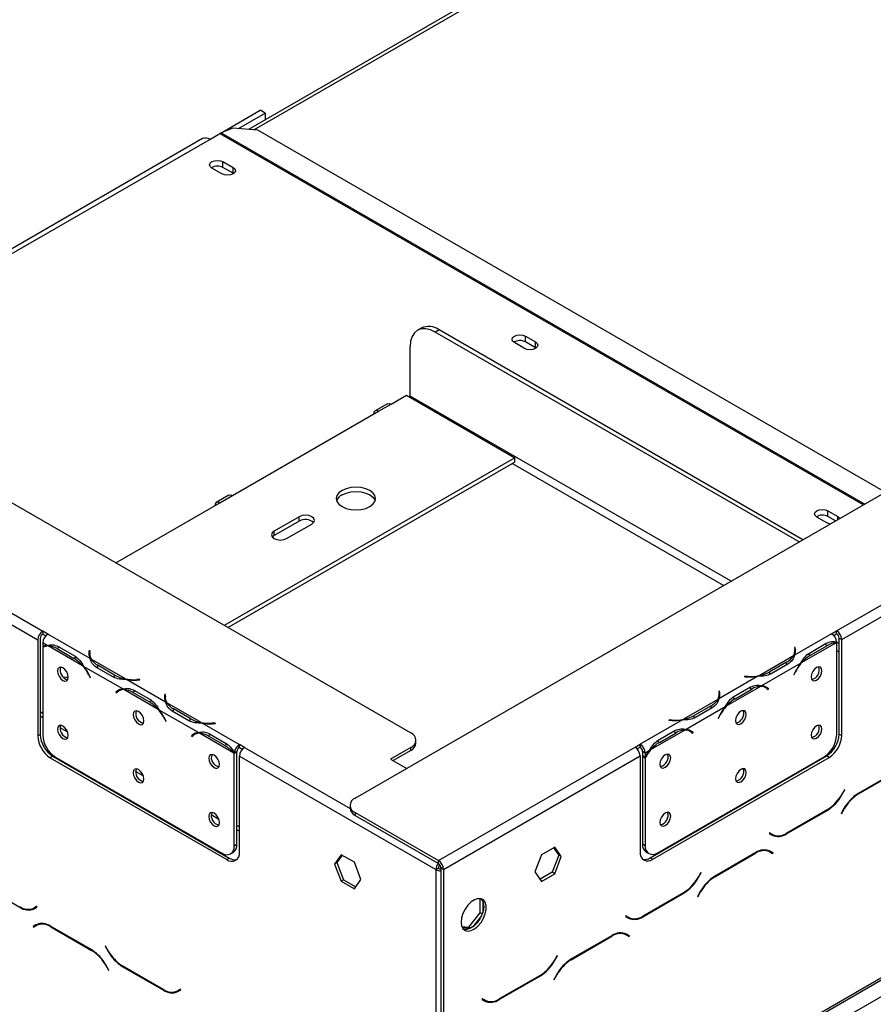
# Model space of a CAD drawing. Units: millimetres. Extents: x 98 to 4095, y 101 to 3111.
# Drawn here: x 3067 to 3230, y 742 to 931 of the extents above; entities that cross this region are included whole.
import ezdxf

# ---------------------------------------------------------------- set-up
doc = ezdxf.new("R2010")
doc.units = ezdxf.units.MM
doc.header["$LTSCALE"] = 15

msp = doc.modelspace()

# ---------------------------------------------------------------- linework, layer by layer
at = {"color": 7, "linetype": 'Continuous', "lineweight": 25}
for p, q in [((3131.089, 781.89), (4024.454, 1297.619)), ((3147.963, 699.218), (4046.149, 1217.73)), ((3147.681, 698.593), (4045.867, 1217.105)), ((3151.102, 697.405), (4043.503, 1212.577)), ((3414.457, 1085.247), (3110.66, 909.87)), ((3223.174, 813.897), (3576.807, 1018.046)), ((3224.138, 812.227), (3577.772, 1016.376)), ((3105.215, 909.096), (3112.894, 913.529)), ((3108.759, 910.028), (3113.858, 912.972)), ((3113.858, 912.972), (3112.894, 913.529)), ((3113.858, 912.972), (3113.858, 911.716)), ((2944.027, 908.471), (3141.696, 794.359)), ((3103.252, 907.963), (3105.18, 909.076)), ((3107.646, 910.121), (3105.448, 909.209)), ((3112.444, 909.72), (3107.646, 910.121)), ((3232.483, 840.424), (3112.444, 909.72)), ((3101.888, 908.098), (3023.28, 862.719)), ((3105.783, 903.691), (3107.711, 902.577)), ((3105.783, 902.577), (3105.783, 903.691)), ((3105.59, 901.353), (3103.661, 902.466)), ((3107.711, 901.464), (3105.783, 902.577)), ((3107.711, 901.464), (3107.711, 902.577)), ((3107.799, 901.408), (3107.711, 901.464)), ((3143.716, 871.843), (3142.992, 871.426)), ((3147.124, 871.506), (3146.401, 871.088)), ((3216.001, 830.909), (3146.401, 871.088)), ((3216.724, 831.326), (3147.124, 871.506)), ((3163.444, 867.954), (3161.516, 869.068)), ((3163.637, 870.292), (3165.565, 869.179)), ((3163.637, 869.179), (3163.637, 870.292)), ((3165.565, 868.065), (3163.637, 869.179)), ((3165.565, 868.065), (3165.565, 869.179)), ((2977.775, 867.836), (3071.306, 813.842)), ((3141.58, 858.839), (3141.58, 868.304)), ((3165.654, 868.01), (3165.565, 868.065)), ((2976.811, 866.166), (3070.342, 812.171)), ((3137.282, 857.376), (3134.872, 855.985)), ((3137.964, 857.309), (3140.857, 858.979)), ((3140.857, 858.979), (3161.588, 847.011)), ((3107.591, 839.775), (3135.554, 855.917)), ((3135.554, 855.917), (3137.964, 857.309)), ((3161.588, 847.011), (3106.039, 814.943)), ((3161.588, 846.176), (3106.762, 814.526)), ((3161.588, 846.176), (3161.588, 847.011)), ((3106.909, 839.842), (3104.498, 838.451)), ((3105.18, 838.383), (3107.591, 839.775)), ((3085.308, 826.911), (3105.18, 838.383)), ((3221.491, 836.894), (3223.42, 835.78)), ((3221.491, 835.78), (3221.491, 836.894)), ((3120.367, 835.739), (3115.546, 832.956)), ((3120.367, 834.904), (3115.546, 832.121)), ((3120.367, 834.904), (3120.367, 835.739)), ((3221.298, 834.556), (3219.37, 835.669)), ((3222.965, 834.929), (3221.491, 835.78)), ((3115.546, 832.121), (3115.546, 832.956)), ((3117.956, 831.564), (3122.777, 834.347)), ((3115.546, 832.121), (3115.207, 831.842)), ((3070.342, 812.171), (3070.342, 793.799)), ((3070.824, 812.45), (3070.824, 794.078)), ((3072.271, 813.285), (3071.306, 813.842)), ((3071.306, 813.842), (3071.306, 813.285)), ((3071.306, 813.285), (3071.873, 812.958)), ((3072.271, 813.285), (3072.269, 813.284)), ((3080.352, 808.618), (3072.269, 813.284)), ((3222.211, 813.34), (3215.093, 809.23)), ((3222.209, 813.341), (3223.174, 813.897)), ((3222.211, 813.34), (3222.209, 813.341)), ((3222.607, 813.013), (3223.174, 813.341)), ((3223.174, 813.341), (3223.174, 813.897)), ((3223.656, 812.506), (3224.138, 812.227)), ((3223.656, 794.133), (3223.656, 812.506)), ((3224.138, 793.855), (3224.138, 812.227)), ((3072.156, 811.122), (3071.304, 811.614)), ((3071.304, 811.614), (3071.304, 810.869)), ((3071.304, 810.709), (3071.304, 793.93)), ((3071.86, 811.032), (3071.378, 810.754)), ((3078.925, 807.214), (3072.362, 811.003)), ((3074.037, 810.491), (3077.25, 808.636)), ((3074.273, 810.903), (3077.486, 809.048)), ((3215.228, 810.691), (3215.092, 810.684)), ((3215.092, 810.684), (3215.142, 810.355)), ((3215.278, 810.362), (3215.228, 810.691)), ((3215.228, 810.134), (3215.228, 810.691)), ((3223.082, 811.615), (3216.519, 807.827)), ((3217.958, 809.66), (3221.171, 811.515)), ((3218.194, 809.248), (3221.407, 811.103)), ((3222.861, 811.795), (3223.175, 811.614)), ((3223.175, 793.985), (3223.175, 811.614)), ((3077.732, 808.914), (3077.25, 808.636)), ((3080.216, 810.079), (3080.166, 809.75)), ((3080.216, 809.522), (3080.167, 809.197)), ((3080.352, 810.072), (3080.216, 810.079)), ((3080.216, 809.522), (3080.216, 810.079)), ((3080.282, 809.519), (3080.216, 809.522)), ((3080.282, 809.475), (3080.282, 808.919)), ((3080.302, 809.743), (3080.352, 810.072)), ((3087.121, 804.71), (3080.558, 808.498)), ((3214.886, 809.111), (3208.323, 805.322)), ((3215.228, 810.134), (3215.162, 810.131)), ((3215.162, 809.531), (3215.162, 810.088)), ((3215.277, 809.809), (3215.228, 810.134)), ((3217.712, 809.526), (3218.194, 809.248)), ((3086.619, 802.773), (3079.131, 807.095)), ((3084.814, 805.039), (3081.601, 806.894)), ((3085.053, 805.449), (3081.839, 807.304)), ((3216.313, 807.708), (3208.825, 803.385)), ((3213.605, 807.917), (3210.391, 806.062)), ((3213.844, 807.506), (3210.63, 805.651)), ((3080.131, 805.421), (3080.391, 804.914)), ((3080.465, 804.943), (3080.205, 805.45)), ((3080.459, 804.953), (3080.391, 804.914)), ((3080.391, 804.914), (3080.465, 804.943)), ((3085.053, 804.893), (3085.053, 805.449)), ((3208.117, 805.203), (3200.629, 800.88)), ((3205.598, 805.203), (3205.586, 805.125)), ((3205.586, 805.125), (3206.155, 805.096)), ((3206.167, 805.174), (3205.598, 805.203)), ((3205.598, 805.124), (3205.598, 805.203)), ((3210.391, 805.505), (3210.391, 806.062)), ((3215.239, 806.063), (3214.979, 805.555)), ((3214.979, 805.555), (3215.053, 805.526)), ((3214.985, 805.566), (3215.053, 805.526)), ((3215.053, 805.526), (3215.313, 806.034)), ((3086.338, 802.735), (3085.783, 802.415)), ((3094.815, 800.268), (3087.327, 804.591)), ((3089.846, 804.591), (3089.277, 804.562)), ((3089.289, 804.483), (3089.858, 804.512)), ((3089.858, 804.512), (3089.846, 804.591)), ((3089.846, 804.512), (3089.846, 804.591)), ((3208.618, 803.266), (3202.056, 799.477)), ((3203.494, 801.31), (3206.708, 803.166)), ((3203.73, 800.898), (3206.944, 802.753)), ((3209.603, 803.017), (3209.121, 803.295)), ((3209.676, 803.05), (3209.419, 803.256)), ((3209.64, 802.995), (3209.676, 803.05)), ((3209.676, 803.05), (3210.158, 802.772)), ((3209.825, 802.865), (3210.084, 802.658)), ((3210.158, 802.772), (3209.898, 802.979)), ((3210.084, 802.658), (3210.158, 802.772)), ((3085.768, 802.438), (3085.286, 802.159)), ((3085.546, 802.367), (3085.286, 802.159)), ((3085.286, 802.159), (3085.36, 802.045)), ((3085.36, 802.045), (3085.62, 802.253)), ((3086.025, 802.643), (3085.768, 802.438)), ((3085.768, 802.438), (3085.804, 802.382)), ((3086.324, 802.683), (3085.841, 802.404)), ((3093.388, 798.865), (3086.826, 802.653)), ((3088.5, 802.141), (3091.714, 800.286)), ((3088.736, 802.553), (3091.95, 800.698)), ((3094.679, 801.729), (3094.63, 801.4)), ((3094.679, 801.172), (3094.63, 800.847)), ((3094.815, 801.722), (3094.679, 801.729)), ((3094.679, 801.172), (3094.679, 801.729)), ((3094.746, 801.169), (3094.679, 801.172)), ((3094.745, 801.126), (3094.745, 800.569)), ((3094.765, 801.393), (3094.815, 801.722)), ((3200.765, 802.341), (3200.629, 802.335)), ((3200.629, 802.335), (3200.679, 802.006)), ((3200.765, 801.785), (3200.698, 801.781)), ((3200.699, 801.181), (3200.699, 801.738)), ((3200.815, 802.013), (3200.765, 802.341)), ((3200.765, 801.785), (3200.765, 802.341)), ((3200.814, 801.46), (3200.765, 801.785)), ((3203.248, 801.177), (3203.73, 800.898)), ((3092.196, 800.564), (3091.714, 800.286)), ((3101.584, 796.36), (3095.022, 800.149)), ((3099.516, 797.1), (3096.303, 798.955)), ((3200.422, 800.761), (3193.86, 796.973)), ((3201.849, 799.358), (3194.361, 795.035)), ((3199.141, 799.567), (3195.928, 797.712)), ((3199.38, 799.157), (3196.167, 797.302)), ((3071.304, 798.102), (3070.824, 798.38)), ((3071.304, 797.267), (3070.824, 797.545)), ((3101.083, 794.423), (3093.595, 798.746)), ((3094.595, 797.072), (3094.854, 796.564)), ((3094.928, 796.593), (3094.668, 797.101)), ((3099.278, 796.689), (3096.064, 798.544)), ((3099.516, 796.543), (3099.516, 797.1)), ((3195.928, 797.155), (3195.928, 797.712)), ((3200.776, 797.713), (3200.516, 797.205)), ((3200.516, 797.205), (3200.59, 797.177)), ((3200.521, 797.216), (3200.59, 797.177)), ((3200.59, 797.177), (3200.85, 797.684)), ((3076.08, 794.51), (3074.607, 795.361)), ((3094.923, 796.604), (3094.854, 796.564)), ((3094.854, 796.564), (3094.928, 796.593)), ((3108.91, 792.131), (3101.791, 796.241)), ((3104.31, 796.241), (3103.74, 796.212)), ((3103.752, 796.134), (3104.322, 796.163)), ((3104.322, 796.163), (3104.31, 796.241)), ((3104.31, 796.162), (3104.31, 796.241)), ((3193.653, 796.853), (3185.57, 792.187)), ((3191.134, 796.853), (3191.122, 796.775)), ((3191.122, 796.775), (3191.692, 796.746)), ((3191.704, 796.825), (3191.134, 796.853)), ((3191.134, 796.774), (3191.134, 796.853)), ((3070.342, 793.799), (3070.824, 794.078)), ((3100.232, 794.088), (3099.749, 793.81)), ((3100.009, 794.017), (3099.749, 793.81)), ((3099.749, 793.81), (3099.823, 793.696)), ((3099.823, 793.696), (3100.083, 793.903)), ((3100.489, 794.293), (3100.232, 794.088)), ((3100.232, 794.088), (3100.268, 794.032)), ((3100.787, 794.333), (3100.305, 794.055)), ((3107.852, 790.515), (3101.289, 794.304)), ((3102.964, 793.791), (3106.177, 791.936)), ((3103.2, 794.203), (3106.413, 792.348)), ((3194.155, 794.916), (3187.592, 791.128)), ((3189.031, 792.961), (3192.244, 794.816)), ((3189.267, 792.549), (3192.48, 794.404)), ((3195.139, 794.667), (3194.657, 794.945)), ((3195.213, 794.701), (3194.956, 794.906)), ((3195.177, 794.645), (3195.213, 794.701)), ((3195.213, 794.701), (3195.695, 794.422)), ((3195.361, 794.516), (3195.621, 794.308)), ((3195.695, 794.422), (3195.435, 794.63)), ((3195.621, 794.308), (3195.695, 794.422)), ((3223.656, 794.133), (3224.138, 793.855)), ((3106.659, 792.215), (3106.177, 791.936)), ((3108.91, 792.131), (3108.912, 792.132)), ((3108.91, 791.575), (3108.91, 792.131)), ((3108.91, 791.575), (3108.912, 791.576)), ((3109.876, 791.576), (3108.912, 792.132)), ((3108.912, 791.576), (3108.912, 792.132)), ((3108.912, 791.576), (3109.479, 791.248)), ((3141.696, 791.576), (3137.839, 789.349)), ((3141.696, 791.019), (3141.696, 791.576)), ((3142.694, 792.411), (3142.694, 792.967)), ((3146.999, 769.923), (3184.604, 791.632)), ((3184.604, 791.632), (3185.568, 792.188)), ((3185.001, 791.304), (3185.568, 791.632)), ((3185.568, 792.188), (3185.57, 792.187)), ((3185.568, 791.632), (3185.568, 792.188)), ((3185.568, 791.632), (3185.57, 791.63)), ((3185.57, 792.187), (3185.57, 791.63)), ((3188.785, 792.827), (3189.267, 792.549)), ((3073.235, 789.902), (3072.753, 789.624)), ((3072.753, 789.624), (3106.501, 770.141)), ((3073.235, 789.902), (3106.983, 770.42)), ((3073.715, 789.754), (3105.535, 771.385)), ((3108.428, 790.684), (3107.945, 790.406)), ((3107.945, 772.777), (3107.945, 790.406)), ((3108.429, 790.79), (3107.949, 790.562)), ((3108.428, 773.056), (3108.428, 790.684)), ((3108.912, 789.906), (3146.517, 768.197)), ((3108.912, 771.534), (3108.912, 789.906)), ((3141.696, 791.019), (3138.321, 789.071)), ((3147.963, 768.252), (3185.568, 789.962)), ((3185.568, 789.962), (3185.568, 771.589)), ((3186.534, 790.517), (3186.052, 790.795)), ((3186.052, 790.795), (3186.052, 790.051)), ((3186.052, 790.051), (3186.534, 789.772)), ((3186.052, 789.891), (3186.121, 790.011)), ((3186.052, 789.891), (3186.534, 789.613)), ((3186.052, 789.891), (3186.052, 773.111)), ((3187.386, 791.008), (3186.534, 790.517)), ((3186.534, 790.517), (3186.534, 789.772)), ((3186.534, 789.613), (3186.534, 772.833)), ((3187.497, 770.476), (3221.245, 789.958)), ((3187.979, 770.197), (3221.727, 789.68)), ((3188.945, 771.441), (3220.765, 789.81)), ((3221.727, 789.68), (3221.245, 789.958)), ((3137.839, 789.349), (3140.924, 787.568)), ((3090.544, 786.161), (3089.07, 787.011)), ((3235.196, 787.322), (3227.302, 782.766)), ((3227.342, 782.677), (3235.156, 787.188)), ((3224.672, 783.497), (3224.143, 782.58)), ((3224.183, 782.492), (3224.74, 783.458)), ((3224.74, 783.458), (3224.672, 783.497)), ((3224.672, 783.497), (3224.74, 783.458)), ((3130.09, 780.499), (3130.09, 779.942)), ((3105.007, 777.811), (3103.534, 778.662)), ((3131.089, 779.107), (3146.999, 769.923)), ((3131.089, 779.107), (3131.089, 778.55)), ((3131.089, 778.55), (3146.999, 769.366)), ((3213.562, 775.056), (3221.455, 779.613)), ((3221.416, 779.701), (3213.602, 775.191)), ((3224.575, 779.887), (3224.017, 778.921)), ((3224.017, 778.921), (3224.085, 778.881)), ((3224.085, 778.881), (3224.615, 779.798)), ((3108.912, 776.392), (3108.428, 776.672)), ((3108.912, 775.557), (3108.428, 775.837)), ((3210.345, 775.226), (3210.277, 775.108)), ((3210.277, 775.108), (3210.835, 774.786)), ((3210.875, 774.921), (3210.345, 775.226)), ((3210.392, 775.199), (3210.345, 775.226)), ((3210.392, 775.199), (3210.875, 774.921)), ((3107.945, 772.777), (3108.428, 773.056)), ((3186.052, 773.111), (3186.534, 772.833)), ((3107.239, 771.216), (3107.721, 771.495)), ((3128.376, 771.063), (3127.11, 769.261)), ((3128.58, 770.946), (3127.592, 769.54)), ((3130.909, 769.601), (3128.376, 771.063)), ((3166.705, 771.027), (3165.438, 767.763)), ((3169.238, 772.489), (3166.705, 771.027)), ((3170.022, 770.965), (3168.755, 767.701)), ((3169.034, 772.372), (3170.022, 770.965)), ((3170.504, 770.687), (3169.238, 772.489)), ((3169.238, 767.423), (3170.504, 770.687)), ((3170.504, 770.687), (3170.022, 770.965)), ((3186.759, 771.551), (3187.241, 771.272)), ((3207.715, 771.458), (3199.822, 766.901)), ((3199.861, 766.813), (3207.675, 771.324)), ((3209.737, 771.964), (3209.92, 771.872)), ((3209.92, 771.872), (3210.402, 771.594)), ((3210.402, 771.594), (3210.932, 771.288)), ((3210.518, 771.684), (3210.428, 771.736)), ((3211, 771.406), (3210.442, 771.728)), ((3210.45, 771.566), (3210.518, 771.684)), ((3210.518, 771.684), (3211, 771.406)), ((3210.932, 771.288), (3211, 771.406)), ((3106.501, 770.141), (3106.983, 770.42)), ((3127.592, 769.54), (3127.11, 769.261)), ((3127.11, 769.261), (3128.376, 765.997)), ((3127.592, 769.54), (3128.858, 766.275)), ((3132.176, 766.337), (3130.909, 769.601)), ((3146.999, 769.366), (3146.999, 769.923)), ((3187.497, 770.476), (3187.979, 770.197)), ((3146.999, 768.475), (3146.517, 768.197)), ((3146.517, 768.197), (3146.517, 716.554)), ((3147.963, 768.252), (3147.481, 768.531)), ((3147.481, 768.531), (3147.481, 737.242)), ((3147.963, 768.252), (3147.963, 736.964)), ((3165.438, 767.763), (3166.705, 765.961)), ((3168.755, 767.701), (3166.426, 766.357)), ((3166.705, 765.961), (3169.238, 767.423)), ((3169.238, 767.423), (3168.755, 767.701)), ((3197.192, 767.633), (3196.662, 766.716)), ((3196.702, 766.628), (3197.26, 767.594)), ((3197.26, 767.594), (3197.192, 767.633)), ((3197.192, 767.633), (3197.26, 767.594)), ((3059.043, 765.549), (3066.937, 760.992)), ((3128.858, 766.275), (3128.376, 765.997)), ((3128.376, 765.997), (3130.909, 764.535)), ((3128.858, 766.275), (3131.187, 764.931)), ((3130.909, 764.535), (3132.176, 766.337)), ((3186.081, 759.192), (3193.975, 763.749)), ((3193.935, 763.837), (3186.121, 759.326)), ((3197.094, 764.022), (3196.537, 763.056)), ((3196.605, 763.017), (3197.134, 763.934)), ((3154.552, 762.655), (3155.229, 762.595)), ((3154.978, 759.927), (3154.978, 762.617)), ((3155.46, 762.266), (3155.46, 759.957)), ((3196.537, 763.056), (3196.605, 763.017)), ((3070.153, 761.162), (3069.624, 760.856)), ((3070.106, 761.135), (3069.624, 760.856)), ((3069.664, 760.722), (3070.222, 761.044)), ((3070.153, 761.162), (3070.106, 761.135)), ((3070.222, 761.044), (3070.153, 761.162)), ((3152.784, 757.199), (3154.978, 759.927)), ((3155.37, 759.701), (3154.978, 759.927)), ((3070.056, 757.664), (3069.498, 757.342)), ((3069.981, 757.62), (3069.498, 757.342)), ((3069.567, 757.223), (3070.096, 757.529)), ((3070.071, 757.672), (3069.981, 757.62)), ((3069.981, 757.62), (3070.049, 757.502)), ((3070.578, 757.808), (3070.096, 757.529)), ((3070.578, 757.808), (3070.761, 757.9)), ((3155.229, 759.361), (3153.498, 757.208)), ((3182.864, 759.362), (3182.796, 759.244)), ((3182.796, 759.244), (3183.354, 758.922)), ((3183.394, 759.056), (3182.864, 759.362)), ((3182.912, 759.335), (3182.864, 759.362)), ((3182.912, 759.335), (3183.394, 759.056)), ((3069.498, 757.342), (3069.567, 757.223)), ((3080.677, 752.837), (3072.783, 757.394)), ((3072.823, 757.259), (3080.637, 752.749)), ((3151.48, 757.315), (3152.784, 757.199)), ((3153.035, 756.941), (3151.597, 757.07)), ((3153.141, 756.993), (3152.784, 757.199)), ((3182.257, 756.1), (3182.44, 756.008)), ((3182.44, 756.008), (3182.922, 755.729)), ((3182.922, 755.729), (3183.451, 755.424)), ((3183.037, 755.82), (3182.947, 755.872)), ((3183.519, 755.542), (3182.962, 755.864)), ((3182.969, 755.702), (3183.037, 755.82)), ((3183.037, 755.82), (3183.519, 755.542)), ((3180.234, 755.594), (3172.341, 751.037)), ((3172.381, 750.949), (3180.194, 755.46)), ((3183.451, 755.424), (3183.519, 755.542)), ((3083.307, 753.569), (3083.239, 753.529)), ((3083.307, 753.569), (3083.239, 753.529)), ((3083.239, 753.529), (3083.796, 752.563)), ((3083.836, 752.651), (3083.307, 753.569)), ((3083.962, 748.992), (3083.404, 749.958)), ((3169.711, 751.769), (3169.181, 750.852)), ((3169.221, 750.763), (3169.779, 751.729)), ((3169.779, 751.729), (3169.711, 751.769)), ((3169.711, 751.769), (3169.779, 751.729)), ((3083.364, 749.87), (3083.894, 748.953)), ((3083.894, 748.953), (3083.962, 748.992)), ((3086.524, 749.684), (3094.417, 745.127)), ((3094.377, 745.262), (3086.564, 749.773)), ((3169.614, 748.158), (3169.056, 747.192)), ((3158.6, 743.328), (3166.494, 747.884)), ((3166.454, 747.973), (3158.64, 743.462)), ((3169.056, 747.192), (3169.124, 747.153)), ((3169.124, 747.153), (3169.653, 748.07)), ((3097.634, 745.298), (3097.105, 744.992)), ((3097.587, 745.27), (3097.105, 744.992)), ((3097.145, 744.857), (3097.702, 745.18)), ((3097.634, 745.298), (3097.587, 745.27)), ((3097.702, 745.18), (3097.634, 745.298)), ((3155.384, 743.498), (3155.315, 743.38)), ((3155.315, 743.38), (3155.873, 743.058)), ((3155.913, 743.192), (3155.384, 743.498)), ((3155.431, 743.47), (3155.384, 743.498)), ((3155.431, 743.47), (3155.913, 743.192))]:
    msp.add_line(p, q, dxfattribs=at)
at = {"color": 8, "linetype": 'Continuous', "lineweight": 25}
for p, q in [((3111.707, 909.782), (3414.583, 1084.629)), ((3105.18, 909.076), (3228.293, 838.005)), ((3105.448, 909.209), (3228.542, 838.149)), ((3024.079, 862.258), (3103.252, 907.963)), ((3202.982, 823.393), (3141.58, 858.839)), ((3201.535, 822.558), (3161.106, 845.897)), ((3223.42, 835.192), (3223.42, 835.78)), ((3072.362, 811.003), (3072.68, 811.186)), ((3074.512, 810.765), (3074.037, 810.491)), ((3215.278, 809.813), (3215.278, 810.362)), ((3220.932, 811.377), (3221.407, 811.103)), ((3222.756, 811.804), (3223.082, 811.615)), ((3223.656, 811.458), (3223.106, 811.776)), ((3080.166, 809.201), (3080.166, 809.75)), ((3223.656, 809.788), (3223.175, 810.065)), ((3081.839, 806.756), (3081.839, 807.304)), ((3213.605, 807.369), (3213.605, 807.917)), ((3080.199, 805.461), (3080.131, 805.421)), ((3206.167, 805.095), (3206.167, 805.174)), ((3215.245, 806.073), (3215.313, 806.034)), ((3089.277, 804.483), (3089.277, 804.562)), ((3206.469, 803.028), (3206.944, 802.753)), ((3209.423, 803.254), (3209.898, 802.979)), ((3086.022, 802.642), (3085.546, 802.367)), ((3088.975, 802.415), (3088.5, 802.141)), ((3094.63, 800.851), (3094.63, 801.4)), ((3200.815, 801.464), (3200.815, 802.013)), ((3096.303, 798.406), (3096.303, 798.955)), ((3199.141, 799.019), (3199.141, 799.567)), ((3094.663, 797.111), (3094.595, 797.072)), ((3200.781, 797.724), (3200.85, 797.684)), ((3103.74, 796.133), (3103.74, 796.212)), ((3191.704, 796.746), (3191.704, 796.825)), ((3100.485, 794.292), (3100.009, 794.017)), ((3103.439, 794.066), (3102.964, 793.791)), ((3192.005, 794.678), (3192.48, 794.404)), ((3194.959, 794.905), (3195.435, 794.63)), ((3109.876, 791.576), (3130.091, 779.906)), ((3224.114, 782.531), (3224.183, 782.492)), ((3227.246, 782.733), (3227.342, 782.677)), ((3221.359, 779.669), (3221.455, 779.613)), ((3224.547, 779.838), (3224.615, 779.798)), ((3213.463, 775.113), (3213.562, 775.056)), ((3207.579, 771.379), (3207.675, 771.324)), ((3196.634, 766.667), (3196.702, 766.628)), ((3199.765, 766.869), (3199.861, 766.813)), ((3193.878, 763.804), (3193.975, 763.749)), ((3197.066, 763.974), (3197.134, 763.934)), ((3067.035, 761.049), (3066.937, 760.992)), ((3185.982, 759.249), (3186.081, 759.192)), ((3072.92, 757.315), (3072.823, 757.259)), ((3180.098, 755.515), (3180.194, 755.46)), ((3080.733, 752.804), (3080.637, 752.749)), ((3083.865, 752.603), (3083.796, 752.563)), ((3169.153, 750.803), (3169.221, 750.763)), ((3172.285, 751.004), (3172.381, 750.949)), ((3083.432, 749.909), (3083.364, 749.87)), ((3086.62, 749.74), (3086.524, 749.684)), ((3169.585, 748.109), (3169.653, 748.07)), ((3166.398, 747.94), (3166.494, 747.884)), ((3094.516, 745.185), (3094.417, 745.127)), ((3158.502, 743.385), (3158.6, 743.328))]:
    msp.add_line(p, q, dxfattribs=at)
at = {"color": 7, "linetype": 'Continuous', "lineweight": 25, "flags": 128}
for points in [[(3103.661, 902.466), (3103.336, 902.747), (3103.222, 903.078), (3103.336, 903.41), (3103.661, 903.691), (3104.148, 903.878), (3104.722, 903.944), (3105.296, 903.878), (3105.783, 903.691)], [(3107.711, 902.577), (3108.036, 902.296), (3108.151, 901.965), (3108.036, 901.634), (3107.711, 901.353), (3107.225, 901.165), (3106.651, 901.099), (3106.077, 901.165), (3105.59, 901.353)], [(3146.401, 871.088), (3145.461, 871.524), (3144.556, 871.729), (3143.723, 871.696), (3142.992, 871.425), (3142.393, 870.928), (3141.947, 870.223), (3141.673, 869.337), (3141.58, 868.304)], [(3161.516, 869.068), (3161.19, 869.348), (3161.076, 869.68), (3161.19, 870.011), (3161.516, 870.292), (3162.002, 870.48), (3162.576, 870.546), (3163.15, 870.48), (3163.637, 870.292)], [(3165.565, 869.179), (3165.891, 868.898), (3166.005, 868.567), (3165.891, 868.235), (3165.565, 867.954), (3165.079, 867.767), (3164.505, 867.701), (3163.931, 867.767), (3163.444, 867.954)], [(3137.282, 857.376), (3137.595, 857.437), (3137.964, 857.309)], [(3141.549, 858.579), (3141.566, 858.669), (3141.58, 858.839)], [(3135.554, 855.917), (3135.185, 856.045), (3134.872, 855.985), (3134.663, 855.744), (3134.589, 855.361)], [(3133.866, 837.687), (3134.462, 838.136), (3134.837, 838.658), (3134.964, 839.218), (3134.837, 839.778), (3134.462, 840.3), (3133.866, 840.749), (3133.089, 841.093), (3132.185, 841.309), (3131.214, 841.383), (3130.244, 841.309), (3129.339, 841.093), (3128.563, 840.749), (3127.967, 840.3), (3127.592, 839.778), (3127.464, 839.218), (3127.592, 838.658), (3127.967, 838.136), (3128.563, 837.687), (3129.339, 837.343), (3130.244, 837.127), (3131.214, 837.053), (3132.185, 837.127), (3133.089, 837.343), (3133.866, 837.687)], [(3128.563, 839.914), (3129.339, 840.258), (3130.244, 840.474), (3131.214, 840.548), (3132.185, 840.474), (3133.089, 840.258), (3133.866, 839.914), (3134.462, 839.465), (3134.837, 838.943), (3134.894, 838.8)], [(3106.909, 839.842), (3107.222, 839.903), (3107.591, 839.775)], [(3105.18, 838.383), (3104.811, 838.511), (3104.498, 838.45), (3104.289, 838.21), (3104.216, 837.826)], [(3219.37, 835.669), (3219.045, 835.95), (3218.93, 836.281), (3219.045, 836.613), (3219.37, 836.894), (3219.856, 837.081), (3220.43, 837.147), (3221.004, 837.081), (3221.491, 836.894)], [(3122.777, 834.347), (3123.147, 834.667), (3123.277, 835.043), (3123.147, 835.42), (3122.777, 835.739), (3122.224, 835.952), (3121.572, 836.027), (3120.92, 835.952), (3120.367, 835.739)], [(3223.42, 835.78), (3223.745, 835.499), (3223.799, 835.411)], [(3115.546, 832.956), (3115.176, 832.637), (3115.046, 832.26), (3115.176, 831.883), (3115.546, 831.564), (3116.099, 831.351), (3116.751, 831.276), (3117.403, 831.351), (3117.956, 831.564)], [(3221.939, 834.337), (3221.785, 834.368), (3221.298, 834.556)], [(3071.86, 811.032), (3071.903, 811.056), (3072.004, 811.107)], [(3080.289, 808.758), (3080.282, 808.871), (3080.282, 808.919)], [(3215.162, 809.531), (3215.162, 809.483), (3215.155, 809.37)], [(3076.198, 805.023), (3076.119, 805.527), (3075.894, 806.045), (3075.558, 806.498), (3075.161, 806.818), (3074.765, 806.956), (3074.428, 806.891), (3074.204, 806.632), (3074.125, 806.22), (3074.204, 805.716), (3074.428, 805.198), (3074.765, 804.745), (3075.161, 804.424), (3075.558, 804.287), (3075.894, 804.352), (3076.119, 804.61), (3076.198, 805.023)], [(3220.355, 806.276), (3220.276, 806.688), (3220.051, 806.947), (3219.715, 807.012), (3219.319, 806.874), (3218.922, 806.554), (3218.586, 806.1), (3218.361, 805.582), (3218.282, 805.079), (3218.361, 804.666), (3218.586, 804.408), (3218.922, 804.342), (3219.319, 804.48), (3219.715, 804.8), (3220.051, 805.254), (3220.276, 805.772), (3220.355, 806.276)], [(3075.202, 805.071), (3075.771, 805.046), (3076.197, 805.06)], [(3086.324, 802.683), (3086.365, 802.706), (3086.467, 802.757)], [(3208.977, 803.369), (3209.079, 803.318), (3209.121, 803.295)], [(3200.699, 801.181), (3200.698, 801.134), (3200.692, 801.02)], [(3094.753, 800.408), (3094.746, 800.521), (3094.745, 800.569)], [(3090.661, 796.673), (3090.583, 797.177), (3090.358, 797.695), (3090.022, 798.149), (3089.625, 798.469), (3089.228, 798.607), (3088.892, 798.541), (3088.667, 798.283), (3088.588, 797.87), (3088.667, 797.367), (3088.892, 796.848), (3089.228, 796.395), (3089.625, 796.075), (3090.022, 795.937), (3090.358, 796.002), (3090.583, 796.261), (3090.661, 796.673)], [(3205.892, 797.926), (3205.813, 798.338), (3205.588, 798.597), (3205.252, 798.662), (3204.855, 798.525), (3204.458, 798.204), (3204.122, 797.751), (3203.897, 797.233), (3203.818, 796.729), (3203.897, 796.317), (3204.122, 796.058), (3204.458, 795.993), (3204.855, 796.131), (3205.252, 796.451), (3205.588, 796.904), (3205.813, 797.422), (3205.892, 797.926)], [(3076.198, 793.888), (3076.119, 794.392), (3075.894, 794.91), (3075.558, 795.364), (3075.161, 795.684), (3074.765, 795.822), (3074.428, 795.756), (3074.204, 795.498), (3074.125, 795.085), (3074.204, 794.582), (3074.428, 794.063), (3074.765, 793.61), (3075.161, 793.29), (3075.558, 793.152), (3075.894, 793.217), (3076.119, 793.476), (3076.198, 793.888)], [(3220.355, 795.141), (3220.276, 795.553), (3220.051, 795.812), (3219.715, 795.877), (3219.319, 795.74), (3218.922, 795.419), (3218.586, 794.966), (3218.361, 794.448), (3218.282, 793.944), (3218.361, 793.532), (3218.586, 793.273), (3218.922, 793.208), (3219.319, 793.346), (3219.715, 793.666), (3220.051, 794.119), (3220.276, 794.637), (3220.355, 795.141)], [(3100.787, 794.333), (3100.828, 794.356), (3100.931, 794.407)], [(3194.514, 795.02), (3194.616, 794.969), (3194.657, 794.945)], [(3105.125, 788.324), (3105.046, 788.827), (3104.821, 789.345), (3104.485, 789.799), (3104.088, 790.119), (3103.692, 790.257), (3103.356, 790.192), (3103.131, 789.933), (3103.052, 789.521), (3103.131, 789.017), (3103.356, 788.499), (3103.692, 788.045), (3104.088, 787.725), (3104.485, 787.587), (3104.821, 787.653), (3105.046, 787.911), (3105.125, 788.324)], [(3191.428, 789.576), (3191.349, 789.989), (3191.124, 790.247), (3190.788, 790.313), (3190.391, 790.175), (3189.995, 789.855), (3189.658, 789.401), (3189.434, 788.883), (3189.355, 788.38), (3189.434, 787.967), (3189.658, 787.708), (3189.995, 787.643), (3190.391, 787.781), (3190.788, 788.101), (3191.124, 788.555), (3191.349, 789.073), (3191.428, 789.576)], [(3090.661, 785.539), (3090.583, 786.042), (3090.358, 786.56), (3090.022, 787.014), (3089.625, 787.334), (3089.228, 787.472), (3088.892, 787.407), (3088.667, 787.148), (3088.588, 786.735), (3088.667, 786.232), (3088.892, 785.714), (3089.228, 785.26), (3089.625, 784.94), (3090.022, 784.802), (3090.358, 784.868), (3090.583, 785.126), (3090.661, 785.539)], [(3205.892, 786.791), (3205.813, 787.204), (3205.588, 787.462), (3205.252, 787.528), (3204.855, 787.39), (3204.458, 787.07), (3204.122, 786.616), (3203.897, 786.098), (3203.818, 785.595), (3203.897, 785.182), (3204.122, 784.923), (3204.458, 784.858), (3204.855, 784.996), (3205.252, 785.316), (3205.588, 785.77), (3205.813, 786.288), (3205.892, 786.791)], [(3105.125, 777.189), (3105.046, 777.693), (3104.821, 778.211), (3104.485, 778.664), (3104.088, 778.984), (3103.692, 779.122), (3103.356, 779.057), (3103.131, 778.798), (3103.052, 778.386), (3103.131, 777.882), (3103.356, 777.364), (3103.692, 776.911), (3104.088, 776.59), (3104.485, 776.453), (3104.821, 776.518), (3105.046, 776.777), (3105.125, 777.189)], [(3191.428, 778.442), (3191.349, 778.854), (3191.124, 779.113), (3190.788, 779.178), (3190.391, 779.04), (3189.995, 778.72), (3189.658, 778.267), (3189.434, 777.749), (3189.355, 777.245), (3189.434, 776.832), (3189.658, 776.574), (3189.995, 776.508), (3190.391, 776.646), (3190.788, 776.966), (3191.124, 777.42), (3191.349, 777.938), (3191.428, 778.442)], [(3151.338, 758.175), (3151.427, 757.476), (3151.689, 756.932), (3152.103, 756.583), (3152.64, 756.455), (3153.258, 756.558), (3153.913, 756.885), (3154.556, 757.41), (3155.139, 758.095), (3155.618, 758.89), (3155.96, 759.734), (3156.137, 760.567), (3156.137, 761.325), (3155.96, 761.952), (3155.618, 762.403), (3155.139, 762.644), (3154.556, 762.656), (3153.913, 762.439), (3153.258, 762.009), (3152.64, 761.398), (3152.103, 760.651), (3151.689, 759.824), (3151.427, 758.978), (3151.338, 758.175)], [(3155.677, 761.237), (3155.588, 760.434), (3155.326, 759.588), (3154.912, 758.761), (3154.375, 758.014), (3153.757, 757.403), (3153.102, 756.973), (3152.459, 756.756), (3151.876, 756.769), (3151.82, 756.783)]]:
    msp.add_lwpolyline(points, dxfattribs=at)
at = {"color": 7, "linetype": 'Continuous', "lineweight": 25}
for centre, radius, start, end in [((3106.338, 907.082), 2.306, 112.68122, 120.13114), ((3102.453, 906.848), 1.372, 54.38242, 114.30712), ((3104.725, 900.645), 2.203, 61.29768, 121.04284), ((3145.127, 868.718), 3.429, 54.38242, 114.30712), ((3162.58, 867.254), 2.196, 61.22037, 121.66119), ((3129.464, 838.05), 2.07, 115.81466, 158.74708), ((3121.546, 832.832), 2.384, 48.80545, 119.63404), ((3220.434, 833.856), 2.196, 61.22037, 121.66119), ((3072.436, 812.076), 2.096, 122.60548, 177.39452), ((3071.871, 812.402), 1.048, 122.60548, 177.39452), ((3073.398, 811.518), 2.096, 122.60548, 177.39452), ((3221.063, 811.558), 2.119, 5.73694, 57.1968), ((3222.044, 812.132), 2.096, 2.60548, 57.39452), ((3222.609, 812.458), 1.048, 2.60548, 57.39452), ((3072.269, 809.186), 1.94, 93.33972, 119.80627), ((3072.325, 809.085), 1.918, 88.90289, 122.15481), ((3072.227, 807.569), 3.437, 58.22577, 87.74772), ((3213.273, 810.092), 1.888, 328.69505, 8.03593), ((3213.398, 810.089), 1.9, 333.11688, 8.27009), ((3223.217, 808.182), 3.437, 92.25228, 121.77423), ((3223.089, 809.326), 2.29, 87.83869, 90.17868), ((3073.801, 802.873), 6.716, 40.27129, 59.09338), ((3082.046, 809.477), 1.9, 171.72991, 206.88312), ((3082.171, 809.479), 1.888, 171.96407, 211.30495), ((3083.464, 810.333), 3.437, 212.26092, 241.77988), ((3211.98, 810.945), 3.437, 298.22012, 327.73908), ((3221.643, 803.486), 6.716, 120.90662, 139.72871), ((3076.474, 806.379), 1.857, 161.79461, 258.20001), ((3072.107, 801.326), 9.009, 27.03707, 40.81498), ((3071.92, 801.217), 9.303, 27.06677, 39.18619), ((3223.524, 801.829), 9.303, 140.81381, 152.93323), ((3223.337, 801.939), 9.009, 139.18502, 152.96293), ((3218.006, 806.435), 1.857, 281.79992, 18.20545), ((3088.318, 811.319), 6.717, 240.91191, 259.73054), ((3088.811, 813.56), 9.01, 259.18688, 272.9624), ((3206.631, 814.389), 9.305, 267.06729, 279.18463), ((3206.633, 814.172), 9.01, 267.0376, 280.81312), ((3207.126, 811.932), 6.717, 280.26946, 299.08809), ((3086.723, 800.875), 1.9, 93.12575, 128.27467), ((3088.813, 813.776), 9.305, 260.81537, 272.93271), ((3208.754, 799.832), 3.437, 92.25228, 121.77423), ((3208.661, 801.378), 1.888, 51.95924, 91.29579), ((3208.721, 801.488), 1.9, 51.72533, 86.87425), ((3086.783, 800.766), 1.888, 88.70421, 128.04076), ((3086.691, 799.219), 3.437, 58.22577, 87.74772), ((3096.51, 801.127), 1.9, 171.72991, 206.88312), ((3096.634, 801.129), 1.888, 171.96407, 211.30495), ((3198.81, 801.742), 1.888, 328.69505, 8.03593), ((3198.935, 801.739), 1.9, 333.11688, 8.27009), ((3207.18, 795.136), 6.716, 120.90662, 139.72871), ((3088.264, 794.524), 6.716, 40.27129, 59.09338), ((3097.928, 801.983), 3.437, 212.26092, 241.77988), ((3197.516, 802.596), 3.437, 298.22012, 327.73908), ((3209.06, 793.48), 9.303, 140.81381, 152.93323), ((3208.874, 793.589), 9.009, 139.18502, 152.96293), ((3090.938, 798.03), 1.857, 161.79469, 258.19992), ((3086.57, 792.977), 9.009, 27.03707, 40.81498), ((3086.384, 792.867), 9.303, 27.06677, 39.18619), ((3102.782, 802.97), 6.717, 240.91191, 259.73054), ((3192.662, 803.582), 6.717, 280.26946, 299.08809), ((3203.542, 798.085), 1.857, 281.79989, 18.20549), ((3076.474, 795.245), 1.857, 161.79463, 258.19999), ((3103.275, 805.21), 9.01, 259.18688, 272.9624), ((3103.276, 805.427), 9.305, 260.81537, 272.93271), ((3192.168, 806.039), 9.305, 267.06729, 279.18463), ((3192.169, 805.823), 9.01, 267.0376, 280.81312), ((3218.006, 795.3), 1.857, 281.7998, 18.20557), ((3075.576, 794.037), 5.239, 182.60548, 237.39452), ((3076.058, 794.316), 5.239, 182.60548, 237.39452), ((3076.538, 794.168), 5.239, 182.60548, 237.39452), ((3101.186, 792.526), 1.9, 93.12575, 128.27467), ((3101.247, 792.416), 1.888, 88.70421, 128.04076), ((3101.154, 790.87), 3.437, 58.22577, 87.74772), ((3141.167, 792.967), 1.488, 290.78342, 69.21658), ((3194.29, 791.482), 3.437, 92.25228, 121.77423), ((3194.198, 793.029), 1.888, 51.95924, 91.29579), ((3194.258, 793.138), 1.9, 51.72533, 86.87425), ((3217.942, 794.224), 5.239, 302.60548, 357.39452), ((3218.422, 794.372), 5.239, 302.60548, 357.39452), ((3218.904, 794.093), 5.239, 302.60548, 357.39452), ((3102.728, 786.174), 6.716, 40.27129, 59.09338), ((3110.058, 790.35), 2.119, 122.8032, 174.26306), ((3109.484, 790.684), 1.06, 122.8032, 174.26306), ((3111.005, 789.81), 2.096, 122.60548, 177.39452), ((3140.988, 792.581), 1.715, 294.37466, 354.3052), ((3183.475, 789.866), 2.096, 2.60548, 57.39452), ((3184.441, 790.422), 2.096, 2.60548, 57.39452), ((3185.006, 790.748), 1.048, 2.60548, 57.39452), ((3192.716, 786.787), 6.716, 120.90662, 139.72871), ((3105.401, 789.68), 1.857, 161.79464, 258.19998), ((3101.534, 785.03), 8.367, 39.98199, 40.96829), ((3102.016, 785.308), 8.367, 39.98199, 40.96829), ((3194.369, 785.27), 8.957, 139.16047, 151.00109), ((3194.542, 785.169), 9.237, 140.78801, 150.10767), ((3189.079, 789.736), 1.857, 281.79992, 18.20545), ((3090.938, 786.895), 1.857, 161.79445, 258.20018), ((3203.542, 786.951), 1.857, 281.79987, 18.2055), ((3217.251, 786.378), 7.869, 301.95467, 331.14439), ((3217.291, 786.29), 7.869, 301.95467, 331.14439), ((3231.467, 776.089), 7.869, 121.95467, 151.14439), ((3231.507, 776.001), 7.869, 121.95467, 151.14439), ((3131.617, 780.499), 1.488, 110.78342, 249.21658), ((3105.401, 778.545), 1.857, 161.79466, 258.19995), ((3131.797, 780.112), 1.715, 185.6948, 245.62534), ((3189.079, 778.601), 1.857, 281.79992, 18.20545), ((3211.305, 776.735), 1.923, 240.32228, 263.12038), ((3211.964, 777.286), 2.743, 245.68605, 305.61817), ((3212.004, 777.421), 2.743, 245.68605, 305.61817), ((3106.476, 772.539), 1.489, 230.79671, 9.21404), ((3106.806, 772.849), 1.635, 304.05635, 7.25583), ((3187.723, 772.927), 1.681, 173.70115, 234.98667), ((3188.004, 772.595), 1.489, 170.78596, 309.20329), ((3107.442, 771.295), 1.489, 230.79671, 9.21404), ((3187.038, 771.351), 1.489, 170.78596, 309.20329), ((3209.273, 769.094), 2.743, 65.68605, 125.61817), ((3209.313, 769.228), 2.743, 65.68605, 125.61817), ((3108.024, 771.932), 1.836, 235.45745, 282.76004), ((3148.603, 768.1), 2.088, 141.90609, 177.35146), ((3145.87, 768.157), 2.096, 2.60548, 57.39452), ((3146.434, 768.483), 1.048, 2.60548, 57.39452), ((3148.05, 768.426), 1.052, 138.4556, 177.30988), ((3186.456, 771.988), 1.836, 257.23996, 304.54255), ((3147.442, 769.933), 1.968, 241.95976, 271.1441), ((3147.461, 769.343), 0.984, 241.95976, 271.1441), ((3189.77, 770.514), 7.869, 301.95467, 331.14439), ((3189.81, 770.425), 7.869, 301.95467, 331.14439), ((3203.986, 760.225), 7.869, 121.95467, 151.14439), ((3204.026, 760.137), 7.869, 121.95467, 151.14439), ((3153.866, 761.389), 1.817, 355.19947, 43.01725), ((3068.494, 763.356), 2.743, 234.38183, 294.31395), ((3068.534, 763.222), 2.743, 234.38183, 294.31395), ((3069.195, 762.668), 1.92, 277.36323, 299.68828), ((3071.186, 755.164), 2.743, 54.38183, 114.31395), ((3071.226, 755.029), 2.743, 54.38183, 114.31395), ((3183.824, 760.871), 1.923, 240.32228, 263.12038), ((3184.483, 761.422), 2.743, 245.68605, 305.61817), ((3184.523, 761.556), 2.743, 245.68605, 305.61817), ((3181.792, 753.229), 2.743, 65.68605, 125.61817), ((3181.832, 753.364), 2.743, 65.68605, 125.61817), ((3076.472, 746.072), 7.869, 28.85561, 58.04533), ((3076.512, 746.16), 7.869, 28.85561, 58.04533), ((3090.688, 756.361), 7.869, 208.85561, 238.04533), ((3090.728, 756.449), 7.869, 208.85561, 238.04533), ((3162.289, 754.649), 7.869, 301.95467, 331.14439), ((3162.329, 754.561), 7.869, 301.95467, 331.14439), ((3176.505, 744.361), 7.869, 121.95467, 151.14439), ((3176.545, 744.272), 7.869, 121.95467, 151.14439), ((3095.975, 747.492), 2.743, 234.38183, 294.31395), ((3096.015, 747.358), 2.743, 234.38183, 294.31395), ((3096.676, 746.804), 1.92, 277.36323, 299.68828), ((3156.342, 745.004), 1.92, 240.31172, 262.63677), ((3157.003, 745.558), 2.743, 245.68605, 305.61817), ((3157.043, 745.692), 2.743, 245.68605, 305.61817)]:
    msp.add_arc(centre, radius, start, end, dxfattribs=at)
for points, knots in [([(3072.156, 811.122), (3072.485, 811.203), (3073.145, 811.363), (3073.897, 811.056), (3074.273, 810.903)], [0, 0, 0, 0, 0.4997756, 1, 1, 1, 1]), ([(3221.171, 811.515), (3221.517, 811.661), (3222.21, 811.952), (3222.851, 811.831), (3223.172, 811.77)], [0, 0, 0, 0, 0.4998913, 1, 1, 1, 1]), ([(3077.486, 809.048), (3077.795, 808.805), (3078.412, 808.32), (3078.892, 807.503), (3079.131, 807.095)], [0, 0, 0, 0, 0.4999557, 1, 1, 1, 1]), ([(3081.601, 806.894), (3081.281, 807.143), (3080.64, 807.642), (3080.448, 808.292), (3080.352, 808.618)], [0, 0, 0, 0, 0.4999557, 1, 1, 1, 1]), ([(3215.093, 809.23), (3214.997, 808.904), (3214.806, 808.253), (3214.165, 807.755), (3213.844, 807.506)], [0, 0, 0, 0, 0.4997756, 1, 1, 1, 1]), ([(3216.313, 807.708), (3216.552, 808.116), (3217.031, 808.934), (3217.649, 809.418), (3217.958, 809.66)], [0, 0, 0, 0, 0.4997756, 1, 1, 1, 1]), ([(3087.327, 804.591), (3086.854, 804.593), (3085.906, 804.599), (3085.178, 804.892), (3084.814, 805.039)], [0, 0, 0, 0, 0.4997756, 1, 1, 1, 1]), ([(3210.63, 805.651), (3210.266, 805.505), (3209.537, 805.214), (3208.59, 805.207), (3208.117, 805.203)], [0, 0, 0, 0, 0.4999557, 1, 1, 1, 1]), ([(3086.619, 802.773), (3086.949, 802.853), (3087.609, 803.013), (3088.36, 802.707), (3088.736, 802.553)], [0, 0, 0, 0, 0.4997756, 1, 1, 1, 1]), ([(3206.708, 803.166), (3207.084, 803.318), (3207.835, 803.623), (3208.495, 803.464), (3208.825, 803.385)], [0, 0, 0, 0, 0.4999557, 1, 1, 1, 1]), ([(3200.629, 800.88), (3200.534, 800.555), (3200.343, 799.903), (3199.701, 799.406), (3199.38, 799.157)], [0, 0, 0, 0, 0.4997756, 1, 1, 1, 1]), ([(3201.849, 799.358), (3202.088, 799.767), (3202.567, 800.584), (3203.185, 801.068), (3203.494, 801.31)], [0, 0, 0, 0, 0.4997756, 1, 1, 1, 1]), ([(3091.95, 800.698), (3092.258, 800.455), (3092.876, 799.97), (3093.355, 799.154), (3093.595, 798.746)], [0, 0, 0, 0, 0.4999557, 1, 1, 1, 1]), ([(3096.064, 798.544), (3095.744, 798.794), (3095.104, 799.292), (3094.911, 799.943), (3094.815, 800.268)], [0, 0, 0, 0, 0.4999557, 1, 1, 1, 1]), ([(3196.167, 797.302), (3195.802, 797.156), (3195.074, 796.864), (3194.127, 796.857), (3193.653, 796.853)], [0, 0, 0, 0, 0.4999557, 1, 1, 1, 1]), ([(3101.791, 796.241), (3101.317, 796.244), (3100.37, 796.249), (3099.642, 796.543), (3099.278, 796.689)], [0, 0, 0, 0, 0.4997756, 1, 1, 1, 1]), ([(3192.244, 794.816), (3192.62, 794.968), (3193.372, 795.274), (3194.032, 795.115), (3194.361, 795.035)], [0, 0, 0, 0, 0.4999557, 1, 1, 1, 1]), ([(3101.083, 794.423), (3101.412, 794.503), (3102.072, 794.664), (3102.824, 794.357), (3103.2, 794.203)], [0, 0, 0, 0, 0.4997756, 1, 1, 1, 1]), ([(3106.413, 792.348), (3106.704, 792.126), (3107.285, 791.683), (3107.728, 790.936), (3107.949, 790.562)], [0, 0, 0, 0, 0.4998913, 1, 1, 1, 1]), ([(3187.386, 791.008), (3187.625, 791.417), (3188.103, 792.235), (3188.721, 792.719), (3189.031, 792.961)], [0, 0, 0, 0, 0.4997756, 1, 1, 1, 1])]:
    msp.add_open_spline(points, degree=3, knots=knots, dxfattribs=at)

doc.saveas('drawing.dxf')
